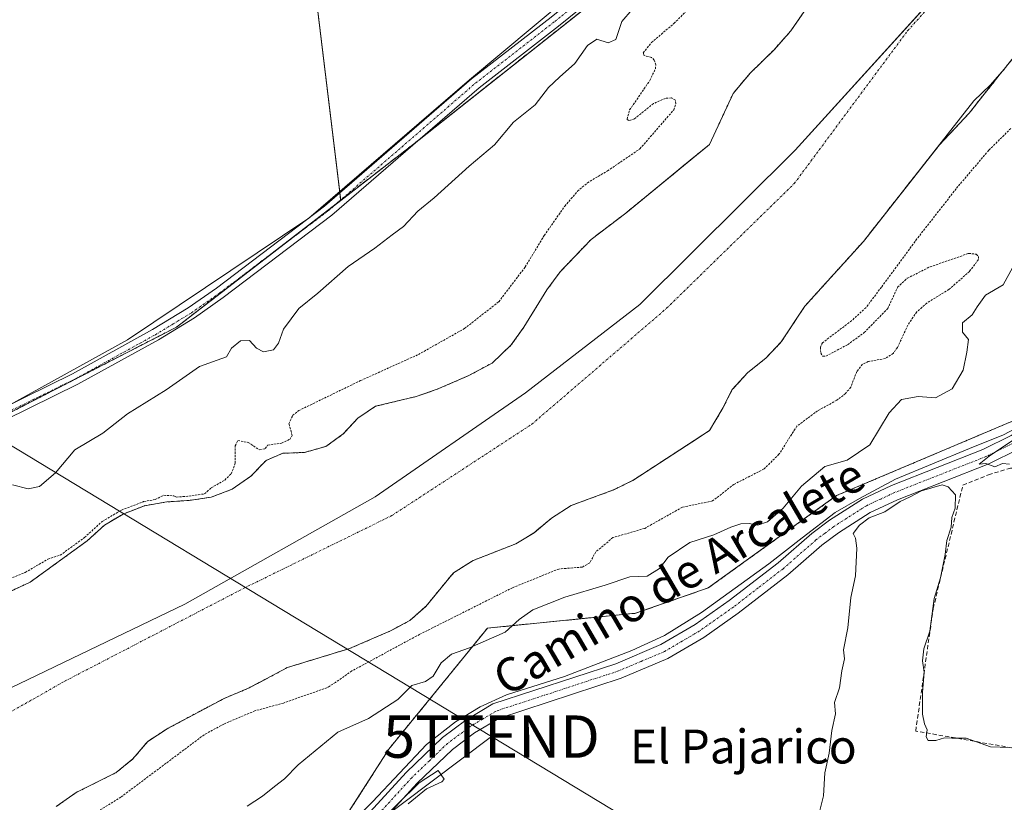
# Model space of a CAD drawing. Units: metres. Extents: x 625164 to 628652, y 4692541 to 4694916.
# Drawn here: x 627985 to 628217, y 4693522 to 4693706 of the extents above; entities that cross this region are included whole.
import ezdxf
from ezdxf.enums import TextEntityAlignment as Align

# ---------------------------------------------------------------- set-up
doc = ezdxf.new("R2010")
doc.units = ezdxf.units.M
doc.header["$MEASUREMENT"] = 0
for name, pattern in [('TRAZO_Y_PUNTO', [1, 0.5, -0.25, 0, -0.25]), ('TRAZOS', [0.75, 0.5, -0.25]), ('TRAZOSX2', [1.5, 1, -0.5])]:
    doc.linetypes.add(name, pattern=pattern)
doc.layers.get('0').update_dxf_attribs({"lineweight": 5})
for name, color, linetype, lineweight in [('Arbolado forestal', 92, 'TRAZOS', 0), ('Arbolado forestal CxS', 92, 'Continuous', 0), ('Corriente natural Cxs', 5, 'Continuous', 13), ('Corriente natural eje', 5, 'TRAZO_Y_PUNTO', 0), ('Corriente natural superficial', 5, 'Continuous', 13), ('Cultivos herbáceos CxS', 92, 'Continuous', 0), ('Curva de nivel auxiliar', 36, 'TRAZOS', 0), ('Curva de nivel normal', 36, 'Continuous', 0), ('Espacio natural protegido', 2, 'Continuous', 13), ('Espacio natural protegido CxS', 2, 'Continuous', 0), ('Huerta', 92, 'Continuous', 0), ('Huerta CxS', 92, 'Continuous', 0), ('Municipio', 9, 'Continuous', 13), ('Municipio CxS', 142, 'Continuous', 0), ('Muro lineal', 1, 'TRAZOSX2', 13), ('Pista no pavimentada', 254, 'Continuous', 13), ('Pista no pavimentada Cxs', 254, 'Continuous', 0), ('Pista pavimentada', 135, 'Continuous', 13), ('Pista pavimentada Cxs', 135, 'Continuous', 0), ('Pista pavimentada eje', 135, 'TRAZO_Y_PUNTO', 0), ('Suelo desnudo', 252, 'Continuous', 0), ('Suelo desnudo CxS', 43, 'Continuous', 0), ('Tendido', 6, 'Continuous', 0), ('Texto cartográfico', 19, 'Continuous', 0), ('Torre de tendido puntual', 7, 'Continuous', 0)]:
    doc.layers.add(name, color=color, linetype=linetype, lineweight=lineweight)
doc.styles.add('Arial', font='txt', dxfattribs={"height": 0.2})

# ---------------------------------------------------------------- blocks, each defined once
blk = doc.blocks.new('*U151')
at = {"layer": 'Cultivos herbáceos CxS', "color": 92, "linetype": 'Continuous', "lineweight": 0}
blk.add_polyline3d([(628608.37, 4694350.16, 344.41), (628613.93, 4694047.41, 337.67), (628586.8, 4694035.5, 339.55), (628375.39, 4693911.19, 338.17), (628279.65, 4693851.97, 337.26), (628254.62, 4693825.35, 336.49), (628212.78, 4693788.81, 336.36), (628196.81, 4693774.55, 336.84), (628195.63, 4693792.29, 338.64), (628194.94, 4693802.7, 338.63), (628193.56, 4693823.51, 338.93), (628046.72, 4693778.33, 337.29), (628060.62, 4693663.66, 336.35), (628021.85, 4693633.73, 336.08), (627950.53, 4693597.12, 336.26)], dxfattribs=at)
blk = doc.blocks.new('*U155')
at = {"layer": 'Arbolado forestal CxS', "color": 92, "linetype": 'Continuous', "lineweight": 0}
for points in [[(627993.44, 4693520.51, 332.97), (627998.13, 4693523.83, 333.03), (628007.62, 4693528.58, 332.36), (628011.56, 4693531.79, 332.27), (628015.05, 4693535.92, 332.34), (628019.63, 4693538.92, 332.42), (628033.09, 4693546.07, 332.28), (628038.97, 4693548.53, 332.26), (628048.09, 4693553.39, 332.25), (628062.72, 4693557.84, 332.43), (628072.38, 4693562, 332.81), (628076.92, 4693564.45, 333.31), (628080.69, 4693567.77, 332.74), (628087.3, 4693575.75, 333.21), (628091.94, 4693578.64, 332.96), (628101.98, 4693582.58, 332.51), (628106.29, 4693585.2, 332.53), (628110.44, 4693588.63, 332.23), (628115.08, 4693591.62, 332.24), (628125.06, 4693595.29, 332.26), (628129.6, 4693597.53, 332.1), (628139.03, 4693603.67, 332.16), (628145.1, 4693607.62, 332.14), (628147.74, 4693609.34, 332.17), (628150.74, 4693614.33, 332.24), (628153.1, 4693618.99, 332.15), (628156.81, 4693623.01, 332.37), (628161.01, 4693626.38, 332.38), (628164.67, 4693630.24, 332.28), (628170.26, 4693638.7, 332.36), (628184.08, 4693653.97, 332.9), (628202, 4693676.76, 332.64), (628209.03, 4693684.22, 332.6), (628216.46, 4693693.65, 332.42), (628217.33, 4693694.64, 332.42), (628223.84, 4693702.9, 332.46)], [(628227.05, 4693614.83, 339.76), (628177.75, 4693593.96, 338.1), (628147.42, 4693572.15, 338.46), (628130.29, 4693566.17, 337.36), (628095.28, 4693562.66, 334.07), (628072.01, 4693534.1, 339.47), (628061.15, 4693517.14, 340.05)]]:
    blk.add_polyline3d(points, dxfattribs=at)
blk = doc.blocks.new('*U156')
at = {"layer": 'Arbolado forestal CxS', "color": 92, "linetype": 'Continuous', "lineweight": 0}
for points in [[(627950.53, 4693597.12, 336.26), (628021.85, 4693633.73, 336.08), (628060.62, 4693663.66, 336.35), (628077.81, 4693676.93, 336.42), (628162.98, 4693744.34, 336.86), (628196.81, 4693774.55, 336.84), (628212.78, 4693788.81, 336.36), (628254.62, 4693825.35, 336.49)], [(628169.58, 4693707.56, 332.45), (628166.95, 4693703.72, 332.33), (628163.07, 4693699.32, 332.36), (628157.31, 4693693.67, 332.79), (628153.28, 4693688.89, 332.4), (628147.71, 4693676.86, 332.28), (628143.16, 4693673.13, 332.42), (628127.94, 4693660.64, 332.58), (628119.75, 4693654.44, 332.78), (628112.43, 4693646.78, 332.89), (628109.32, 4693642.54, 332.9), (628103.89, 4693633.76, 332.28), (628100.89, 4693629.52, 332.31), (628096.36, 4693625.23, 332.64), (628090.86, 4693622.28, 332.94), (628083.41, 4693619.06, 332.53), (628078.45, 4693617.35, 332.81), (628068.88, 4693615.04, 332.4), (628064.68, 4693612.26, 332.25), (628061.24, 4693608.51, 332.13), (628057.14, 4693605.57, 332.12), (628052.06, 4693604.14, 332.09), (628046.98, 4693603.95, 332.12), (628042.99, 4693602.26, 332.27), (628039.38, 4693598.51, 332.08), (628034.96, 4693595.46, 332.16), (628030.05, 4693593.59, 332.29), (628024.86, 4693592.81, 332.42), (628019.56, 4693592.46, 332.23), (628014.32, 4693591.57, 332.42), (628009.24, 4693589.6, 332.53), (628004.82, 4693586.98, 332.56), (628000.78, 4693583.29, 332.44), (627987.26, 4693573.49, 332.22), (627982.4, 4693571.25, 332.23)]]:
    blk.add_polyline3d(points, dxfattribs=at)
blk = doc.blocks.new('*U183')
at = {"layer": 'Curva de nivel normal', "color": 36, "linetype": 'Continuous', "lineweight": 0}
for points in [[(628129.42, 4693708.73, 335), (628127.01, 4693705.91, 335), (628125.61, 4693701.64, 335), (628123.8, 4693700.89, 335), (628121.12, 4693701.74, 335), (628118.93, 4693700.22, 335), (628115.92, 4693695.95, 335), (628112.3, 4693692.78, 335), (628109.7, 4693690.31, 335), (628106.56, 4693686.21, 335), (628101.45, 4693682.13, 335), (628096.91, 4693676.79, 335), (628090.99, 4693671.71, 335), (628082.71, 4693664.27, 335), (628078.82, 4693661.08, 335), (628075.45, 4693657.46, 335), (628072.79, 4693655.56, 335), (628068.71, 4693652.36, 335), (628062.35, 4693648.04, 335), (628055.2, 4693641.78, 335), (628050.71, 4693638.11, 335), (628047.08, 4693633.26, 335), (628045.9, 4693629.93, 335), (628044.75, 4693628.4, 335), (628042.36, 4693627.93, 335), (628040.75, 4693628.78, 335), (628039.07, 4693630.55, 335), (628036.92, 4693630.48, 335), (628034.81, 4693628.74, 335), (628033.64, 4693626.72, 335), (628027.28, 4693624.42, 335), (628019.38, 4693618.92, 335), (628010.28, 4693613.24, 335), (628004.46, 4693608.71, 335), (627997.84, 4693604.72, 335), (627993.29, 4693599.35, 335), (627989.5, 4693596.12, 335), (627986.8, 4693595.56, 335), (627983.13, 4693596.47, 335)], [(628038.52, 4693520.64, 335), (628042.12, 4693523, 335), (628044.95, 4693525.27, 335), (628047.36, 4693527.04, 335), (628050.54, 4693530.4, 335), (628059.92, 4693538.12, 335), (628067.21, 4693541.32, 335), (628074.12, 4693545.8, 335), (628077.45, 4693549.1, 335), (628080.66, 4693550.08, 335), (628082.49, 4693551.33, 335), (628084.37, 4693554.46, 335), (628086.8, 4693556.54, 335), (628091.07, 4693558.02, 335), (628099.45, 4693561.74, 335), (628102.74, 4693564.67, 335), (628105.96, 4693567, 335), (628113.59, 4693569.98, 335), (628123.07, 4693572.77, 335), (628128.94, 4693574.77, 335), (628132.98, 4693574.94, 335), (628135.9, 4693576.76, 335), (628137.97, 4693579.41, 335), (628143.11, 4693582.88, 335), (628148.78, 4693584.67, 335), (628152.78, 4693586.52, 335), (628155.11, 4693587.3, 335), (628157.11, 4693587.38, 335), (628159.11, 4693586.98, 335), (628161.44, 4693587.79, 335), (628165.11, 4693591.01, 335), (628169.44, 4693596.16, 335), (628174.95, 4693600.8, 335), (628180.21, 4693602.29, 335), (628185.56, 4693605.96, 335), (628190.14, 4693613.46, 335), (628193.04, 4693616.62, 335), (628197.03, 4693617.36, 335), (628201.13, 4693617, 335), (628205.01, 4693619.2, 335), (628207.6, 4693623.58, 335), (628208.48, 4693627.82, 335), (628208.85, 4693630.78, 335), (628207.44, 4693632.56, 335), (628207.44, 4693634.71, 335), (628209.78, 4693636.65, 335), (628210.96, 4693638.5, 335), (628212.88, 4693641.26, 335), (628217.11, 4693643.71, 335), (628219.32, 4693647.86, 335)]]:
    blk.add_polyline3d(points, dxfattribs=at)
blk = doc.blocks.new('5TTEND')
blk.add_text('5TTEND', height=10).set_placement((0, 0), align=Align.MIDDLE_CENTER)

msp = doc.modelspace()

# ---------------------------------------------------------------- linework, layer by layer
at = {"layer": 'Arbolado forestal', "color": 92, "linetype": 'TRAZOS', "lineweight": 0}
for points in [[(628060.62, 4693663.66, 336.35), (628077.81, 4693676.93, 336.42), (628079.13, 4693677.97, 336.41), (628162.97, 4693744.34, 336.86), (628181.05, 4693760.48, 336.84), (628196.81, 4693774.55, 336.84)], [(628169.58, 4693707.56, 332.45), (628166.95, 4693703.72, 332.33), (628163.07, 4693699.32, 332.36), (628157.31, 4693693.67, 332.79), (628153.28, 4693688.89, 332.4), (628147.71, 4693676.86, 332.28), (628143.16, 4693673.13, 332.42), (628127.94, 4693660.64, 332.58), (628119.75, 4693654.44, 332.78), (628112.43, 4693646.78, 332.89), (628109.32, 4693642.54, 332.9), (628103.89, 4693633.76, 332.28), (628100.89, 4693629.52, 332.31), (628096.36, 4693625.23, 332.64), (628090.86, 4693622.28, 332.94), (628083.41, 4693619.06, 332.53), (628078.45, 4693617.35, 332.81), (628068.88, 4693615.04, 332.4), (628064.68, 4693612.26, 332.25), (628061.24, 4693608.51, 332.13), (628057.14, 4693605.57, 332.12), (628052.06, 4693604.14, 332.09), (628046.98, 4693603.95, 332.12), (628042.99, 4693602.26, 332.27), (628039.38, 4693598.51, 332.08), (628034.96, 4693595.46, 332.16), (628030.05, 4693593.59, 332.29), (628024.86, 4693592.81, 332.42), (628019.56, 4693592.46, 332.23), (628014.32, 4693591.57, 332.42), (628009.24, 4693589.6, 332.53), (628004.82, 4693586.98, 332.56), (628000.78, 4693583.29, 332.44), (627987.26, 4693573.49, 332.22), (627982.4, 4693571.25, 332.23)], [(627993.44, 4693520.51, 332.97), (627998.13, 4693523.83, 333.03), (628007.62, 4693528.58, 332.36), (628011.56, 4693531.79, 332.27), (628015.05, 4693535.92, 332.34), (628019.63, 4693538.92, 332.42), (628033.09, 4693546.07, 332.28), (628038.97, 4693548.53, 332.26), (628048.09, 4693553.39, 332.25), (628062.72, 4693557.84, 332.43), (628072.38, 4693562, 332.81), (628076.92, 4693564.45, 333.31), (628080.69, 4693567.77, 332.74), (628087.3, 4693575.75, 333.21), (628091.94, 4693578.64, 332.96), (628101.98, 4693582.58, 332.51), (628106.29, 4693585.2, 332.53), (628110.44, 4693588.63, 332.23), (628115.08, 4693591.62, 332.24), (628125.06, 4693595.29, 332.26), (628129.6, 4693597.53, 332.1), (628139.03, 4693603.67, 332.16), (628145.1, 4693607.62, 332.14), (628147.74, 4693609.34, 332.17), (628150.74, 4693614.33, 332.24), (628153.1, 4693618.99, 332.15), (628156.81, 4693623.01, 332.37), (628161.01, 4693626.38, 332.38), (628164.67, 4693630.24, 332.28), (628170.26, 4693638.7, 332.36), (628184.08, 4693653.97, 332.9), (628202, 4693676.76, 332.64), (628209.03, 4693684.22, 332.6), (628216.46, 4693693.65, 332.42), (628217.33, 4693694.64, 332.42), (628223.84, 4693702.9, 332.46)], [(628060.62, 4693663.66, 336.35), (628059.55, 4693662.83, 336.33), (628045.47, 4693651.96, 336.13), (628021.85, 4693633.73, 336.08), (627965.65, 4693604.88, 336.27), (627950.52, 4693597.12, 336.26)], [(628061.15, 4693517.14, 340.05), (628072.01, 4693534.1, 339.47), (628095.28, 4693562.66, 334.07), (628130.28, 4693566.17, 337.36), (628147.42, 4693572.15, 338.46), (628177.75, 4693593.96, 338.1), (628227.05, 4693614.83, 339.76)]]:
    msp.add_polyline3d(points, dxfattribs=at)
at = {"layer": 'Corriente natural Cxs', "color": 5, "linetype": 'Continuous', "lineweight": 13}
for points in [[(627982.4, 4693571.25, 332.23), (627987.26, 4693573.49, 332.22), (628000.78, 4693583.29, 332.44), (628004.82, 4693586.98, 332.56), (628009.24, 4693589.6, 332.53), (628014.32, 4693591.57, 332.42), (628019.56, 4693592.46, 332.23), (628024.86, 4693592.81, 332.42), (628030.05, 4693593.59, 332.29), (628034.96, 4693595.46, 332.16), (628039.38, 4693598.51, 332.08), (628042.99, 4693602.26, 332.27), (628046.98, 4693603.95, 332.12), (628052.06, 4693604.14, 332.09), (628057.14, 4693605.57, 332.12), (628061.24, 4693608.51, 332.13), (628064.68, 4693612.26, 332.25), (628068.88, 4693615.04, 332.4), (628078.45, 4693617.35, 332.81), (628083.41, 4693619.06, 332.53), (628090.86, 4693622.28, 332.94), (628096.36, 4693625.23, 332.64), (628100.89, 4693629.52, 332.31), (628103.89, 4693633.76, 332.28), (628109.32, 4693642.54, 332.9), (628112.43, 4693646.78, 332.89), (628119.75, 4693654.44, 332.78), (628127.94, 4693660.64, 332.58), (628147.71, 4693676.86, 332.28), (628153.28, 4693688.89, 332.4), (628157.31, 4693693.67, 332.79), (628163.07, 4693699.32, 332.36), (628166.95, 4693703.72, 332.33), (628173.23, 4693712.89, 332.53)], [(628223.84, 4693702.9, 332.46), (628217.33, 4693694.64, 332.42), (628214, 4693690.84, 332.44), (628210.17, 4693687.15, 332.59), (628184.08, 4693653.97, 332.9), (628170.26, 4693638.7, 332.36), (628164.67, 4693630.24, 332.28), (628161.01, 4693626.38, 332.38), (628156.81, 4693623.01, 332.37), (628153.1, 4693618.99, 332.15), (628150.74, 4693614.33, 332.24), (628147.74, 4693609.34, 332.17), (628129.6, 4693597.53, 332.1), (628125.06, 4693595.29, 332.26), (628115.08, 4693591.62, 332.24), (628110.44, 4693588.63, 332.23), (628106.29, 4693585.2, 332.53), (628101.98, 4693582.58, 332.51), (628091.94, 4693578.64, 332.96), (628087.3, 4693575.75, 333.21), (628080.69, 4693567.77, 332.74), (628076.92, 4693564.45, 333.31), (628072.38, 4693562, 332.81), (628062.72, 4693557.84, 332.43), (628048.09, 4693553.39, 332.25), (628038.97, 4693548.53, 332.26), (628033.09, 4693546.07, 332.28), (628019.63, 4693538.92, 332.42), (628015.05, 4693535.92, 332.34), (628011.56, 4693531.79, 332.27), (628007.62, 4693528.58, 332.36), (627998.13, 4693523.83, 333.03), (627993.44, 4693520.51, 332.97)]]:
    msp.add_polyline3d(points, dxfattribs=at)
at = {"layer": 'Corriente natural eje', "color": 5, "linetype": 'TRAZO_Y_PUNTO', "lineweight": 0}
msp.add_polyline3d([(627902.09, 4693506.73, 332.15), (627951.64, 4693525.3, 332.36), (627995.59, 4693550.21, 332.28), (628037.74, 4693572.07, 332.15), (628072.73, 4693589.25, 332.5), (628105.8, 4693610.84, 332.21), (628137.67, 4693638.25, 332.1), (628167.75, 4693667.65, 332.17), (628194.51, 4693703.7, 332.57), (628222.24, 4693734.67, 332.41), (628254.53, 4693764.72, 332.32), (628283.25, 4693789.16, 332.27), (628317.98, 4693824.43, 332.81), (628350.08, 4693848.88, 333.03), (628385.99, 4693871.44, 332.59), (628439.16, 4693905.66, 332.98), (628473.19, 4693924.41, 332.43), (628509.03, 4693941.94, 332.43), (628571.38, 4693983.38, 332.4), (628614.05, 4693997.9, 333.05)], dxfattribs=at)
at = {"layer": 'Corriente natural superficial', "color": 5, "linetype": 'Continuous', "lineweight": 13}
for points in [[(627982.4, 4693571.25, 332.23), (627987.26, 4693573.49, 332.22), (628000.78, 4693583.29, 332.44), (628004.82, 4693586.98, 332.56), (628009.24, 4693589.6, 332.53), (628014.32, 4693591.57, 332.42), (628019.56, 4693592.46, 332.23), (628024.86, 4693592.81, 332.42), (628030.05, 4693593.59, 332.29), (628034.96, 4693595.46, 332.16), (628039.38, 4693598.51, 332.08), (628042.99, 4693602.26, 332.27), (628046.98, 4693603.95, 332.12), (628052.06, 4693604.14, 332.09), (628057.14, 4693605.57, 332.12), (628061.24, 4693608.51, 332.13), (628064.68, 4693612.26, 332.25), (628068.88, 4693615.04, 332.4), (628078.45, 4693617.35, 332.81), (628083.41, 4693619.06, 332.53), (628090.86, 4693622.28, 332.94), (628096.36, 4693625.23, 332.64), (628100.89, 4693629.52, 332.31), (628103.89, 4693633.76, 332.28), (628109.32, 4693642.54, 332.9), (628112.43, 4693646.78, 332.89), (628119.75, 4693654.44, 332.78), (628127.94, 4693660.64, 332.58), (628147.71, 4693676.86, 332.28), (628153.28, 4693688.89, 332.4), (628157.31, 4693693.67, 332.79), (628163.07, 4693699.32, 332.36), (628166.95, 4693703.72, 332.33), (628173.23, 4693712.89, 332.53)], [(628223.84, 4693702.9, 332.46), (628217.33, 4693694.64, 332.42), (628214, 4693690.84, 332.44), (628210.17, 4693687.15, 332.59), (628184.08, 4693653.97, 332.9), (628170.26, 4693638.7, 332.36), (628164.67, 4693630.24, 332.28), (628161.01, 4693626.38, 332.38), (628156.81, 4693623.01, 332.37), (628153.1, 4693618.99, 332.15), (628150.74, 4693614.33, 332.24), (628147.74, 4693609.34, 332.17), (628129.6, 4693597.53, 332.1), (628125.06, 4693595.29, 332.26), (628115.08, 4693591.62, 332.24), (628110.44, 4693588.63, 332.23), (628106.29, 4693585.2, 332.53), (628101.98, 4693582.58, 332.51), (628091.94, 4693578.64, 332.96), (628087.3, 4693575.75, 333.21), (628080.69, 4693567.77, 332.74), (628076.92, 4693564.45, 333.31), (628072.38, 4693562, 332.81), (628062.72, 4693557.84, 332.43), (628048.09, 4693553.39, 332.25), (628038.97, 4693548.53, 332.26), (628033.09, 4693546.07, 332.28), (628019.63, 4693538.92, 332.42), (628015.05, 4693535.92, 332.34), (628011.56, 4693531.79, 332.27), (628007.62, 4693528.58, 332.36), (627998.13, 4693523.83, 333.03), (627993.44, 4693520.51, 332.97)]]:
    msp.add_polyline3d(points, dxfattribs=at)
at = {"layer": 'Cultivos herbáceos CxS', "color": 92, "linetype": 'Continuous', "lineweight": 0}
for points in [[(628061.15, 4693517.14, 340.05), (628072.01, 4693534.1, 339.47), (628095.28, 4693562.66, 334.07), (628130.29, 4693566.17, 337.36), (628147.42, 4693572.15, 338.46), (628177.75, 4693593.96, 338.1), (628227.05, 4693614.83, 339.76), (628239.19, 4693637.26, 338.82), (628260.72, 4693650.72, 339.04), (628302.89, 4693662.25, 339.16), (628305.73, 4693679.32, 337.94), (628308.58, 4693707.77, 336.86), (628325.64, 4693728.64, 337.14), (628362.61, 4693753.3, 337.48), (628412.85, 4693777.95, 337.56), (628480.92, 4693820.6, 337.4), (628553.01, 4693857.33, 337.76), (628616.71, 4693896.59, 338.32), (628623.84, 4693509.11, 341.93)], [(628196.81, 4693774.55, 336.84), (628196.54, 4693778.7, 337.11), (628195.63, 4693792.3, 338.64), (628194.94, 4693802.7, 338.63), (628193.56, 4693823.51, 338.93), (628187.53, 4693821.66, 339.15), (628187.03, 4693821.5, 339.16), (628185.69, 4693821.09, 339.11), (628184.36, 4693820.68, 339), (628181.14, 4693819.69, 338.75), (628148.8, 4693809.74, 337.88), (628111.86, 4693798.37, 337.74), (628046.72, 4693778.33, 337.29), (628060.4, 4693665.4, 336.52), (628060.6, 4693663.75, 336.36), (628060.62, 4693663.66, 336.35)], [(628060.62, 4693663.66, 336.35), (628059.55, 4693662.83, 336.33), (628045.47, 4693651.96, 336.13), (628021.85, 4693633.73, 336.08), (627965.65, 4693604.88, 336.27), (627950.52, 4693597.12, 336.26)], [(628061.15, 4693517.14, 340.05), (628072.01, 4693534.1, 339.47), (628095.28, 4693562.66, 334.07), (628130.28, 4693566.17, 337.36), (628147.42, 4693572.15, 338.46), (628177.75, 4693593.96, 338.1), (628227.05, 4693614.83, 339.76)]]:
    msp.add_polyline3d(points, dxfattribs=at)
at = {"layer": 'Curva de nivel auxiliar', "color": 36, "linetype": 'TRAZOS', "lineweight": 0}
for points in [[(627980.37, 4693573.43, 332.5), (627986.13, 4693575.83, 332.5), (627991.48, 4693578.94, 332.5), (627994.36, 4693579.87, 332.5), (628000.15, 4693584.07, 332.5), (628004.15, 4693587.72, 332.5), (628004.22, 4693587.78, 332.5), (628004.31, 4693587.84, 332.5), (628008.73, 4693590.46, 332.5), (628008.88, 4693590.53, 332.5), (628013.96, 4693592.5, 332.5), (628014.05, 4693592.53, 332.5), (628014.15, 4693592.56, 332.5), (628016.84, 4693593.01, 332.5), (628018.81, 4693594.04, 332.5), (628021.24, 4693593.89, 332.5), (628021.79, 4693593.61, 332.5), (628024.75, 4693593.81, 332.5), (628028.49, 4693594.37, 332.5), (628030.05, 4693595.78, 332.5), (628033.24, 4693597.62, 332.5), (628034.73, 4693599.06, 332.5), (628035.73, 4693601.59, 332.5), (628035.71, 4693605.67, 332.5), (628036.35, 4693606.97, 332.5), (628038.79, 4693606.5, 332.5), (628041.47, 4693604.74, 332.5), (628042.76, 4693605.05, 332.5), (628043.37, 4693605.84, 332.5), (628046.67, 4693606.34, 332.5), (628048.59, 4693607.22, 332.5), (628049.17, 4693608.16, 332.5), (628048.4, 4693610.91, 332.5), (628049.26, 4693612.85, 332.5), (628050.7, 4693614.02, 332.5), (628065.34, 4693621.12, 332.5), (628078.99, 4693627.28, 332.5), (628089.84, 4693633.38, 332.5), (628097.96, 4693639.72, 332.5), (628104.19, 4693647.94, 332.5), (628108.68, 4693655.37, 332.5), (628113.54, 4693662.29, 332.5), (628116.55, 4693665.8, 332.5), (628118.87, 4693667.8, 332.5), (628123.61, 4693670.61, 332.5), (628131.28, 4693675.81, 332.5), (628139.28, 4693685.04, 332.5), (628139.79, 4693686.48, 332.5), (628139.66, 4693687.3, 332.5), (628138.74, 4693687.86, 332.5), (628137.29, 4693687.75, 332.5), (628134.49, 4693686.51, 332.5), (628129.99, 4693682.94, 332.5), (628128.65, 4693682.5, 332.5), (628128.24, 4693682.79, 332.5), (628128.86, 4693685, 332.5), (628133.65, 4693692, 332.5), (628134.95, 4693694.72, 332.5), (628135.05, 4693695.64, 332.5), (628134.69, 4693696.8, 332.5), (628134, 4693697.39, 332.5), (628132.21, 4693697.91, 332.5), (628132.09, 4693698.49, 332.5), (628134.01, 4693700.92, 332.5), (628139.32, 4693705.43, 332.5), (628144.72, 4693710.82, 332.5)], [(628218.88, 4693680.63, 332.5), (628213.66, 4693675.48, 332.5), (628205.97, 4693666.42, 332.5), (628196.7, 4693654.54, 332.5), (628188.33, 4693643.18, 332.5), (628184.68, 4693638.35, 332.5), (628181.31, 4693635.26, 332.5), (628174.42, 4693630.06, 332.5), (628173.9, 4693628.97, 332.5), (628174, 4693627.6, 332.5), (628174.44, 4693626.89, 332.5), (628175.2, 4693626.88, 332.5), (628180.36, 4693629.6, 332.5), (628184.26, 4693632.44, 332.5), (628189.8, 4693638.11, 332.5), (628192.15, 4693643.14, 332.5), (628194.42, 4693645.26, 332.5), (628199.81, 4693647.98, 332.5), (628208.92, 4693651.14, 332.5), (628210.72, 4693650.96, 332.5), (628211.21, 4693650.44, 332.5), (628211.26, 4693649.71, 332.5), (628209.14, 4693646.89, 332.5), (628204.25, 4693642.61, 332.5), (628199.04, 4693639.4, 332.5), (628196.65, 4693637.32, 332.5), (628194.54, 4693634.16, 332.5), (628192.11, 4693628.95, 332.5), (628191.12, 4693627.52, 332.5), (628189.27, 4693626.34, 332.5), (628185.23, 4693625.6, 332.5), (628183.82, 4693624.95, 332.5), (628182.5, 4693623.23, 332.5), (628181.07, 4693619.54, 332.5), (628179.85, 4693618.08, 332.5), (628177.78, 4693616.45, 332.5), (628173.26, 4693613.99, 332.5), (628168.34, 4693610.33, 332.5), (628164.13, 4693603.71, 332.5), (628160.6, 4693600.24, 332.5), (628153.49, 4693596.61, 332.5), (628148.45, 4693592.69, 332.5), (628141.31, 4693591.21, 332.5), (628132.41, 4693586.21, 332.5), (628124.92, 4693584.03, 332.5), (628120.86, 4693580.68, 332.5), (628119.46, 4693578.07, 332.5), (628117.67, 4693577.06, 332.5), (628112.1, 4693576.62, 332.5), (628101.19, 4693572.2, 332.5), (628079.25, 4693561.18, 332.5), (628063.27, 4693552.56, 332.5), (628059.38, 4693549.82, 332.5), (628057.37, 4693548.56, 332.5), (628047.12, 4693544.98, 332.5), (628040.38, 4693543.15, 332.5), (628033.02, 4693540.02, 332.5), (628028.37, 4693537.49, 332.5), (628008.73, 4693522.78, 332.5), (627986.52, 4693509.11, 332.5)]]:
    msp.add_polyline3d(points, dxfattribs=at)
at = {"layer": 'Curva de nivel normal', "color": 36, "linetype": 'Continuous', "lineweight": 0}
for points in [[(628218.56, 4693601.41, 340), (628216.94, 4693601.51, 340), (628215.11, 4693600.73, 340), (628213.01, 4693601.51, 340), (628211.38, 4693601.38, 340), (628213.75, 4693603.3, 340), (628219.74, 4693607.26, 340)], [(628173.49, 4693518.33, 340), (628174.65, 4693523.1, 340), (628174.93, 4693528.46, 340), (628175.96, 4693533.12, 340), (628176.61, 4693538.46, 340), (628177.45, 4693542.46, 340), (628177.26, 4693545.07, 340), (628178.43, 4693548.58, 340), (628178.94, 4693552.56, 340), (628179.62, 4693555.4, 340), (628179.38, 4693557.52, 340), (628180.36, 4693562.77, 340), (628181.11, 4693569.93, 340), (628182.23, 4693575.02, 340), (628182.55, 4693581.55, 340), (628182.18, 4693583.94, 340), (628181.65, 4693585.04, 340), (628183.11, 4693586.96, 340), (628185.44, 4693588.71, 340), (628189.11, 4693590.15, 340), (628192.78, 4693592.56, 340), (628195.11, 4693593.64, 340), (628197.78, 4693595.11, 340), (628202.66, 4693596.46, 340), (628204.06, 4693596.03, 340), (628205.79, 4693594.12, 340), (628205.77, 4693591.01, 340), (628204.95, 4693588.79, 340), (628204.82, 4693586.51, 340), (628203.77, 4693583.34, 340), (628203.41, 4693580.04, 340), (628202.24, 4693574.56, 340), (628200.81, 4693569.65, 340), (628199.72, 4693561.95, 340), (628198.34, 4693557.76, 340), (628198.03, 4693554.95, 340), (628198.4, 4693552.26, 340), (628198.05, 4693547.47, 340), (628198.03, 4693542.38, 340), (628198.46, 4693540.08, 340), (628199.12, 4693538.66, 340), (628198.88, 4693536.99, 340), (628199.37, 4693536.12, 340), (628201.16, 4693536.1, 340), (628203.22, 4693536.75, 340), (628204.98, 4693536.66, 340), (628208.32, 4693536.66, 340), (628214.11, 4693534.62, 340), (628218.67, 4693534.48, 340)], [(628069.12, 4693516.26, 340), (628079.12, 4693526.12, 340), (628083.62, 4693529.06, 340), (628085.06, 4693527.02, 340), (628084.49, 4693526.36, 340), (628080.92, 4693524.69, 340), (628076.55, 4693521.2, 340)]]:
    msp.add_polyline3d(points, dxfattribs=at)
at = {"layer": 'Espacio natural protegido', "color": 2, "linetype": 'Continuous', "lineweight": 13}
for points in [[(627966.71, 4693606.72, 336.31), (628010.31, 4693630.77, 336.33), (628053.11, 4693659.43, 336.3), (628091.04, 4693692.11, 336.82), (628136.35, 4693730.06, 336.98), (628166.91, 4693754.84, 337.08), (628181.13, 4693764.33, 336.97), (628185.35, 4693769.07, 337), (628187.98, 4693774.34, 337.16), (628188.48, 4693784.78, 337.48), (628190.89, 4693785.76, 337.58), (628193.22, 4693786.52, 337.86), (628194.68, 4693787, 338.05), (628194.63, 4693787.31, 338.04), (628194.52, 4693788.17, 338.02), (628233.04, 4693817.9, 337.72)], [(628222.97, 4693611.35, 339.16), (628217.18, 4693608.31, 339.87), (628209.14, 4693605.11, 339.62), (628191.63, 4693597.82, 339.37), (628183.17, 4693593.25, 339.74), (628177.42, 4693590, 339.29), (628169.58, 4693584, 339.29), (628161.7, 4693577.85, 339.3), (628145.84, 4693566.36, 339.44), (628137.1, 4693560.94, 339.42), (628129.37, 4693557.37, 339.26), (628113.45, 4693551.27, 339.67), (628099.81, 4693546.9, 339.83), (628093.56, 4693544.07, 339.85), (628087.7, 4693540.57, 339.81), (628080.9, 4693535.16, 339.86), (628068.15, 4693521.68, 339.88), (628059.55, 4693512.9, 339.83)]]:
    msp.add_polyline3d(points, dxfattribs=at)
at = {"layer": 'Espacio natural protegido CxS', "color": 2, "linetype": 'Continuous', "lineweight": 0}
for points in [[(627966.71, 4693606.72, 336.31), (628010.31, 4693630.77, 336.33), (628053.11, 4693659.43, 336.3), (628091.04, 4693692.11, 336.82), (628136.35, 4693730.06, 336.98), (628166.91, 4693754.84, 337.08), (628181.13, 4693764.33, 336.97), (628185.35, 4693769.07, 337), (628187.98, 4693774.34, 337.16), (628188.48, 4693784.78, 337.48), (628190.89, 4693785.76, 337.58), (628193.22, 4693786.52, 337.86), (628194.68, 4693787, 338.05), (628194.63, 4693787.31, 338.04), (628194.52, 4693788.17, 338.02), (628233.04, 4693817.9, 337.72)], [(627966.71, 4693606.72, 336.31), (628010.31, 4693630.77, 336.33), (628053.11, 4693659.43, 336.3), (628091.04, 4693692.11, 336.82), (628136.35, 4693730.06, 336.98), (628166.91, 4693754.84, 337.08), (628181.13, 4693764.33, 336.97), (628185.35, 4693769.07, 337), (628187.98, 4693774.34, 337.16), (628188.48, 4693784.78, 337.48), (628190.89, 4693785.76, 337.58), (628193.22, 4693786.52, 337.86), (628194.68, 4693787, 338.05), (628194.63, 4693787.31, 338.04), (628194.52, 4693788.17, 338.02), (628233.04, 4693817.9, 337.72)], [(628222.97, 4693611.35, 339.16), (628217.18, 4693608.31, 339.87), (628209.14, 4693605.11, 339.62), (628191.63, 4693597.82, 339.37), (628183.17, 4693593.25, 339.74), (628177.42, 4693590, 339.29), (628169.58, 4693584, 339.29), (628161.7, 4693577.85, 339.3), (628161.7, 4693577.85, 339.3), (628145.84, 4693566.36, 339.44), (628137.1, 4693560.94, 339.42), (628129.37, 4693557.37, 339.26), (628113.45, 4693551.27, 339.67), (628099.81, 4693546.9, 339.83), (628093.56, 4693544.07, 339.85), (628087.7, 4693540.57, 339.81), (628080.9, 4693535.16, 339.86), (628068.15, 4693521.68, 339.88), (628059.55, 4693512.9, 339.83)], [(628222.97, 4693611.35, 339.16), (628217.18, 4693608.31, 339.87), (628209.14, 4693605.11, 339.62), (628191.63, 4693597.81, 339.37), (628183.17, 4693593.25, 339.74), (628177.42, 4693590, 339.29), (628169.58, 4693584, 339.29), (628161.7, 4693577.85, 339.3), (628161.7, 4693577.85, 339.3), (628145.84, 4693566.36, 339.44), (628137.1, 4693560.94, 339.42), (628129.37, 4693557.37, 339.26), (628113.45, 4693551.27, 339.67), (628099.81, 4693546.9, 339.83), (628093.56, 4693544.07, 339.85), (628087.7, 4693540.57, 339.81), (628080.9, 4693535.16, 339.86), (628068.15, 4693521.68, 339.88), (628059.55, 4693512.9, 339.83)]]:
    msp.add_polyline3d(points, dxfattribs=at)
at = {"layer": 'Huerta', "color": 92, "linetype": 'Continuous', "lineweight": 0}
for points in [[(628196.81, 4693774.55, 336.84), (628196.54, 4693778.7, 337.11), (628195.63, 4693792.3, 338.64), (628194.94, 4693802.7, 338.63), (628193.56, 4693823.51, 338.93), (628187.53, 4693821.66, 339.15), (628187.03, 4693821.5, 339.16), (628185.69, 4693821.09, 339.11), (628184.36, 4693820.68, 339), (628181.14, 4693819.69, 338.75), (628148.8, 4693809.74, 337.88), (628111.86, 4693798.37, 337.74), (628046.72, 4693778.33, 337.29), (628060.4, 4693665.4, 336.52), (628060.6, 4693663.75, 336.36), (628060.62, 4693663.66, 336.35)], [(628060.62, 4693663.66, 336.35), (628077.81, 4693676.93, 336.42), (628079.13, 4693677.97, 336.41), (628162.97, 4693744.34, 336.86), (628181.05, 4693760.48, 336.84), (628196.81, 4693774.55, 336.84)]]:
    msp.add_polyline3d(points, dxfattribs=at)
at = {"layer": 'Huerta CxS', "color": 92, "linetype": 'Continuous', "lineweight": 0}
msp.add_polyline3d([(628196.81, 4693774.55, 336.84), (628162.97, 4693744.34, 336.86), (628077.81, 4693676.93, 336.42), (628060.62, 4693663.66, 336.35), (628046.72, 4693778.33, 337.29), (628193.56, 4693823.51, 338.93), (628194.94, 4693802.7, 338.63), (628195.63, 4693792.29, 338.64), (628196.81, 4693774.55, 336.84)], close=True, dxfattribs=at)
at = {"layer": 'Municipio', "color": 9, "linetype": 'Continuous', "lineweight": 13}
msp.add_polyline3d([(627884.32, 4693504.47, 332.01), (627936.81, 4693526.49, 332.43), (627982.69, 4693548.54, 332.21), (628023.79, 4693568.35, 332.19), (628068.74, 4693593.69, 332.27), (628104.3, 4693618.24, 332.38), (628131.28, 4693639.11, 332.1), (628167.93, 4693675.49, 332.06), (628201.03, 4693711.94, 332.55), (628231.78, 4693743.66, 332.31), (628265.05, 4693776.94, 332.28), (628303.14, 4693811.06, 332.33), (628340.29, 4693839.58, 333.02), (628373.22, 4693861.93, 332.76), (628406.17, 4693882.63, 332.96), (628444.56, 4693905.32, 332.83), (628482.34, 4693925.98, 332.42), (628517.56, 4693947.73, 332.43), (628554.54, 4693970.78, 332.41), (628582.91, 4693984.43, 332.52), (628614.84, 4693998.21, 333.05)], dxfattribs=at)
msp.add_polyline3d([(627884.32, 4693504.47, 332.01), (627936.81, 4693526.49, 332.43), (627982.69, 4693548.54, 332.21), (628023.79, 4693568.35, 332.19), (628068.74, 4693593.69, 332.27), (628104.3, 4693618.24, 332.38), (628131.28, 4693639.11, 332.1), (628167.93, 4693675.49, 332.06), (628201.03, 4693711.94, 332.55), (628231.78, 4693743.66, 332.31), (628265.05, 4693776.94, 332.28), (628303.14, 4693811.06, 332.33), (628340.29, 4693839.58, 333.02), (628373.22, 4693861.93, 332.76), (628406.17, 4693882.63, 332.96), (628444.56, 4693905.32, 332.83), (628482.34, 4693925.98, 332.42), (628517.56, 4693947.73, 332.43), (628554.54, 4693970.78, 332.41), (628582.91, 4693984.43, 332.52), (628614.84, 4693998.21, 333.05)], dxfattribs=at)
at = {"layer": 'Municipio CxS', "color": 142, "linetype": 'Continuous', "lineweight": 0}
for points in [[(625168.47, 4694854.15, 379.25), (628597.95, 4694916.39, 381.28), (628614.84, 4693998.21, 333.05), (628614.84, 4693998.21, 333.05), (628582.91, 4693984.43, 332.52), (628554.54, 4693970.78, 332.41), (628517.56, 4693947.73, 332.43), (628482.34, 4693925.98, 332.42), (628444.56, 4693905.32, 332.83), (628406.17, 4693882.63, 332.96), (628373.22, 4693861.93, 332.76), (628340.29, 4693839.58, 333.02), (628303.14, 4693811.06, 332.33), (628265.05, 4693776.94, 332.28), (628231.78, 4693743.66, 332.31), (628201.03, 4693711.94, 332.55), (628167.93, 4693675.49, 332.06), (628131.28, 4693639.11, 332.1), (628104.3, 4693618.24, 332.38), (628068.74, 4693593.69, 332.27), (628023.79, 4693568.35, 332.19), (627982.69, 4693548.54, 332.21), (627936.81, 4693526.49, 332.43), (627884.32, 4693504.47, 332.01)], [(625168.47, 4694854.15, 379.25), (628597.95, 4694916.39, 381.28), (628614.84, 4693998.21, 333.05), (628614.84, 4693998.21, 333.05), (628582.91, 4693984.43, 332.52), (628554.54, 4693970.78, 332.41), (628517.56, 4693947.73, 332.43), (628482.34, 4693925.98, 332.42), (628444.56, 4693905.32, 332.83), (628406.17, 4693882.63, 332.96), (628373.22, 4693861.93, 332.76), (628340.29, 4693839.58, 333.02), (628303.14, 4693811.06, 332.33), (628265.05, 4693776.94, 332.28), (628231.78, 4693743.66, 332.31), (628201.03, 4693711.94, 332.55), (628167.93, 4693675.49, 332.06), (628131.28, 4693639.11, 332.1), (628104.3, 4693618.24, 332.38), (628068.74, 4693593.69, 332.27), (628023.79, 4693568.35, 332.19), (627982.69, 4693548.54, 332.21), (627936.81, 4693526.49, 332.43), (627884.32, 4693504.47, 332.01)], [(627884.32, 4693504.47, 332.01), (627936.81, 4693526.49, 332.43), (627982.69, 4693548.54, 332.21), (628023.79, 4693568.35, 332.19), (628068.74, 4693593.69, 332.27), (628104.3, 4693618.24, 332.38), (628131.28, 4693639.11, 332.1), (628167.93, 4693675.49, 332.06), (628201.03, 4693711.94, 332.55), (628231.78, 4693743.66, 332.31), (628265.05, 4693776.94, 332.28), (628303.14, 4693811.06, 332.33), (628340.29, 4693839.58, 333.02), (628373.22, 4693861.93, 332.76), (628406.17, 4693882.63, 332.96), (628444.56, 4693905.32, 332.83), (628482.34, 4693925.98, 332.42), (628517.56, 4693947.73, 332.43), (628554.54, 4693970.78, 332.41), (628582.91, 4693984.43, 332.52), (628614.84, 4693998.21, 333.05), (628640.5, 4692603.16, 373.79)], [(627884.32, 4693504.47, 332.01), (627936.81, 4693526.49, 332.43), (627982.69, 4693548.54, 332.21), (628023.79, 4693568.35, 332.19), (628068.74, 4693593.69, 332.27), (628104.3, 4693618.24, 332.38), (628131.28, 4693639.11, 332.1), (628167.93, 4693675.49, 332.06), (628201.03, 4693711.94, 332.55), (628231.78, 4693743.66, 332.31), (628265.05, 4693776.94, 332.28), (628303.14, 4693811.06, 332.33), (628340.29, 4693839.58, 333.02), (628373.22, 4693861.93, 332.76), (628406.17, 4693882.63, 332.96), (628444.56, 4693905.32, 332.83), (628482.34, 4693925.98, 332.42), (628517.56, 4693947.73, 332.43), (628554.54, 4693970.78, 332.41), (628582.91, 4693984.43, 332.52), (628614.84, 4693998.21, 333.05), (628640.5, 4692603.16, 373.79)]]:
    msp.add_polyline3d(points, dxfattribs=at)
at = {"layer": 'Muro lineal', "color": 1, "linetype": 'TRAZOSX2', "lineweight": 13}
msp.add_polyline3d([(628230.83, 4693588.06, 341.3), (628225.59, 4693556.1, 341.59), (628224.64, 4693550.35, 341.44), (628222.07, 4693533.89, 342.73), (628196.42, 4693538.37, 341.95), (628200.55, 4693567.28, 341.64), (628207.55, 4693596.4, 346.45), (628213.6, 4693598.87, 341.68), (628218.78, 4693600.46, 342.52), (628227.6, 4693600.44, 342.17), (628229.29, 4693598.85, 341.66)], dxfattribs=at)
at = {"layer": 'Pista no pavimentada', "color": 254, "linetype": 'Continuous', "lineweight": 13}
for points in [[(628172.21, 4693920.19, 339.76), (628172.84, 4693915.32, 339.54), (628177.93, 4693879.18, 338.95), (628183.23, 4693845.1, 338.9), (628187.27, 4693819.99, 339.11), (628188.52, 4693811.57, 338.69), (628191.62, 4693785.94, 337.62), (628191.76, 4693780.94, 337.4), (628191.62, 4693776.78, 337.19), (628191.16, 4693775.12, 337.12), (628190.42, 4693772.41, 337.04), (628187.69, 4693767.66, 336.89), (628183.02, 4693762.79, 336.87), (628156.44, 4693741.61, 336.91), (628141.33, 4693728.51, 336.78), (628112.03, 4693704.79, 336.71), (628093.3, 4693690.25, 336.64), (628058.53, 4693660.13, 336.22), (628032.88, 4693640.7, 335.94), (628026.12, 4693635.95, 335.92), (628017.56, 4693630.75, 335.96), (627998.53, 4693620.24, 336.1), (627981.43, 4693611.84, 336.21)], [(627980.16, 4693614.29, 336.31), (627997.25, 4693622.69, 336.22), (628016.17, 4693633.14, 336.19), (628024.61, 4693638.26, 336.19), (628031.26, 4693642.93, 336.17), (628056.8, 4693662.27, 336.35), (628091.55, 4693692.39, 336.8), (628110.31, 4693706.95, 336.91), (628139.56, 4693730.62, 336.92), (628154.68, 4693743.73, 337.04), (628181.16, 4693764.83, 337), (628185.47, 4693769.32, 337), (628187.85, 4693773.48, 337.14), (628188.87, 4693777.19, 337.22), (628189, 4693780.95, 337.33), (628188.87, 4693785.73, 337.55), (628185.78, 4693811.2, 338.47), (628184.62, 4693819.07, 338.97)]]:
    msp.add_polyline3d(points, dxfattribs=at)
at = {"layer": 'Pista no pavimentada Cxs', "color": 254, "linetype": 'Continuous', "lineweight": 0}
for points in [[(628177.93, 4693879.18, 338.95), (628183.23, 4693845.1, 338.9), (628187.27, 4693819.99, 339.11), (628188.52, 4693811.57, 338.69), (628191.62, 4693785.94, 337.62), (628191.76, 4693780.94, 337.4), (628191.62, 4693776.78, 337.19), (628191.16, 4693775.12, 337.12), (628190.42, 4693772.41, 337.04), (628187.69, 4693767.66, 336.89), (628183.02, 4693762.79, 336.87), (628156.44, 4693741.61, 336.91), (628141.33, 4693728.51, 336.78), (628112.03, 4693704.79, 336.71), (628093.3, 4693690.25, 336.64), (628058.53, 4693660.13, 336.22), (628032.88, 4693640.7, 335.94), (628026.12, 4693635.95, 335.92), (628017.56, 4693630.75, 335.96), (627998.53, 4693620.24, 336.1), (627981.43, 4693611.84, 336.21)], [(627980.16, 4693614.29, 336.31), (627997.25, 4693622.69, 336.22), (628016.17, 4693633.14, 336.19), (628024.61, 4693638.26, 336.19), (628031.26, 4693642.93, 336.17), (628056.8, 4693662.27, 336.35), (628091.55, 4693692.39, 336.8), (628110.31, 4693706.95, 336.91), (628139.56, 4693730.62, 336.92), (628154.68, 4693743.73, 337.04), (628181.16, 4693764.83, 337), (628185.47, 4693769.32, 337), (628187.85, 4693773.48, 337.14), (628188.87, 4693777.19, 337.22), (628189, 4693780.95, 337.33), (628188.87, 4693785.73, 337.55), (628185.78, 4693811.2, 338.47), (628184.62, 4693819.07, 338.97), (628184.14, 4693822.06, 339.04), (628180.5, 4693844.67, 338.84), (628175.2, 4693878.78, 338.85)]]:
    msp.add_polyline3d(points, dxfattribs=at)
at = {"layer": 'Pista pavimentada', "color": 135, "linetype": 'Continuous', "lineweight": 13}
for points in [[(628062.44, 4693513.72, 339.92), (628076.08, 4693528.61, 339.89), (628084.67, 4693536.84, 339.86), (628090.18, 4693540.95, 339.84), (628096.57, 4693544.75, 339.86), (628125.6, 4693554.27, 339.49), (628136.24, 4693558.76, 339.59), (628144.37, 4693563.53, 339.71), (628152.35, 4693569.16, 339.62), (628163.91, 4693578.08, 339.48), (628171.85, 4693585.01, 339.38), (628176.07, 4693588.17, 339.68), (628183.88, 4693593.15, 339.77), (628190.69, 4693596.35, 339.44), (628212.24, 4693604.83, 339.77), (628218.93, 4693608.11, 339.9), (628222.92, 4693610.47, 339.41), (628225.16, 4693612.21, 339.58), (628242.2, 4693627.63, 339.31), (628256.58, 4693639.31, 339.15), (628272.18, 4693652.53, 339.05), (628285.17, 4693662.33, 338.87), (628296.2, 4693668.5, 338.58), (628296.65, 4693668.99, 338.55)], [(628225.87, 4693608.13, 340.09), (628224.98, 4693607.44, 340.07), (628220.66, 4693604.89, 340.03), (628213.71, 4693601.48, 339.86), (628192.14, 4693592.99, 339.9), (628185.64, 4693589.94, 339.91), (628178.15, 4693585.16, 339.83), (628174.23, 4693582.23, 339.77), (628173.59, 4693581.68, 339.76), (628166.24, 4693575.26, 339.74), (628154.52, 4693566.21, 339.72), (628146.35, 4693560.45, 339.75), (628137.88, 4693555.49, 339.72), (628126.88, 4693550.84, 339.69), (628098.09, 4693541.4, 339.92), (628092.21, 4693537.91, 339.88), (628087.04, 4693534.04, 339.87), (628078.69, 4693526.05, 339.89), (628055.5, 4693500.74, 340.04)]]:
    msp.add_polyline3d(points, dxfattribs=at)
at = {"layer": 'Pista pavimentada Cxs', "color": 135, "linetype": 'Continuous', "lineweight": 0}
for points in [[(628062.44, 4693513.72, 339.92), (628076.08, 4693528.61, 339.89), (628084.67, 4693536.84, 339.86), (628090.18, 4693540.95, 339.84), (628096.57, 4693544.75, 339.86), (628125.6, 4693554.27, 339.49), (628136.24, 4693558.76, 339.59), (628144.37, 4693563.53, 339.71), (628152.35, 4693569.16, 339.62), (628163.91, 4693578.08, 339.48), (628171.85, 4693585.01, 339.38), (628176.07, 4693588.17, 339.68), (628183.88, 4693593.15, 339.77), (628190.69, 4693596.35, 339.44), (628212.24, 4693604.83, 339.77), (628218.93, 4693608.11, 339.9)], [(628220.66, 4693604.89, 340.03), (628213.71, 4693601.48, 339.86), (628192.14, 4693592.99, 339.9), (628185.64, 4693589.94, 339.91), (628178.15, 4693585.16, 339.83), (628174.23, 4693582.23, 339.77), (628173.59, 4693581.68, 339.76), (628166.24, 4693575.26, 339.74), (628154.52, 4693566.21, 339.72), (628146.35, 4693560.45, 339.75), (628137.88, 4693555.49, 339.72), (628126.88, 4693550.84, 339.69), (628098.09, 4693541.4, 339.92), (628092.21, 4693537.91, 339.88), (628087.04, 4693534.04, 339.87), (628078.69, 4693526.05, 339.89), (628055.5, 4693500.74, 340.04)]]:
    msp.add_polyline3d(points, dxfattribs=at)
at = {"layer": 'Pista pavimentada eje', "color": 135, "linetype": 'TRAZO_Y_PUNTO', "lineweight": 0}
for points in [[(627980.8, 4693613.07, 336.24), (627989.34, 4693617.27, 336.22), (627997.89, 4693621.47, 336.16), (628016.87, 4693631.95, 336.1), (628021.09, 4693634.51, 336.16), (628025.37, 4693637.11, 336.06), (628032.07, 4693641.82, 336.07), (628044.84, 4693651.49, 336.14), (628057.67, 4693661.2, 336.28), (628075.05, 4693676.26, 336.54), (628092.43, 4693691.32, 336.72), (628111.17, 4693705.87, 336.81), (628125.8, 4693717.71, 336.83), (628140.45, 4693729.57, 336.85), (628155.56, 4693742.67, 336.97), (628182.09, 4693763.81, 336.92), (628186.58, 4693768.49, 336.91), (628187.77, 4693770.57, 337.01), (628189.14, 4693772.95, 337.08), (628189.51, 4693774.3, 337.12)], [(628219.8, 4693606.5, 339.96), (628212.98, 4693603.16, 339.92), (628191.42, 4693594.67, 339.73), (628188.17, 4693593.15, 339.85), (628184.76, 4693591.55, 339.83), (628177.11, 4693586.67, 339.8), (628175, 4693585.09, 339.66), (628172.86, 4693583.47, 339.76), (628168.75, 4693579.88, 339.62), (628165.08, 4693576.67, 339.64), (628159.22, 4693572.15, 339.63), (628153.44, 4693567.69, 339.72), (628145.36, 4693561.99, 339.74), (628141.3, 4693559.61, 339.74), (628137.06, 4693557.13, 339.68), (628131.56, 4693554.8, 339.65), (628126.24, 4693552.56, 339.67), (628097.33, 4693543.08, 339.88), (628094.14, 4693541.18, 339.93), (628091.2, 4693539.43, 339.86), (628088.61, 4693537.5, 339.85), (628085.86, 4693535.44, 339.87), (628081.56, 4693531.33, 339.9), (628077.39, 4693527.33, 339.89), (628058.97, 4693507.23, 339.93)]]:
    msp.add_polyline3d(points, dxfattribs=at)
at = {"layer": 'Suelo desnudo', "color": 252, "linetype": 'Continuous', "lineweight": 0}
for points in [[(628169.58, 4693707.56, 332.45), (628166.95, 4693703.72, 332.33), (628163.07, 4693699.32, 332.36), (628157.31, 4693693.67, 332.79), (628153.28, 4693688.89, 332.4), (628147.71, 4693676.86, 332.28), (628143.16, 4693673.13, 332.42), (628127.94, 4693660.64, 332.58), (628119.75, 4693654.44, 332.78), (628112.43, 4693646.78, 332.89), (628109.32, 4693642.54, 332.9), (628103.89, 4693633.76, 332.28), (628100.89, 4693629.52, 332.31), (628096.36, 4693625.23, 332.64), (628090.86, 4693622.28, 332.94), (628083.41, 4693619.06, 332.53), (628078.45, 4693617.35, 332.81), (628068.88, 4693615.04, 332.4), (628064.68, 4693612.26, 332.25), (628061.24, 4693608.51, 332.13), (628057.14, 4693605.57, 332.12), (628052.06, 4693604.14, 332.09), (628046.98, 4693603.95, 332.12), (628042.99, 4693602.26, 332.27), (628039.38, 4693598.51, 332.08), (628034.96, 4693595.46, 332.16), (628030.05, 4693593.59, 332.29), (628024.86, 4693592.81, 332.42), (628019.56, 4693592.46, 332.23), (628014.32, 4693591.57, 332.42), (628009.24, 4693589.6, 332.53), (628004.82, 4693586.98, 332.56), (628000.78, 4693583.29, 332.44), (627987.26, 4693573.49, 332.22), (627982.4, 4693571.25, 332.23)], [(627993.44, 4693520.51, 332.97), (627998.13, 4693523.83, 333.03), (628007.62, 4693528.58, 332.36), (628011.56, 4693531.79, 332.27), (628015.05, 4693535.92, 332.34), (628019.63, 4693538.92, 332.42), (628033.09, 4693546.07, 332.28), (628038.97, 4693548.53, 332.26), (628048.09, 4693553.39, 332.25), (628062.72, 4693557.84, 332.43), (628072.38, 4693562, 332.81), (628076.92, 4693564.45, 333.31), (628080.69, 4693567.77, 332.74), (628087.3, 4693575.75, 333.21), (628091.94, 4693578.64, 332.96), (628101.98, 4693582.58, 332.51), (628106.29, 4693585.2, 332.53), (628110.44, 4693588.63, 332.23), (628115.08, 4693591.62, 332.24), (628125.06, 4693595.29, 332.26), (628129.6, 4693597.53, 332.1), (628139.03, 4693603.67, 332.16), (628145.1, 4693607.62, 332.14), (628147.74, 4693609.34, 332.17), (628150.74, 4693614.33, 332.24), (628153.1, 4693618.99, 332.15), (628156.81, 4693623.01, 332.37), (628161.01, 4693626.38, 332.38), (628164.67, 4693630.24, 332.28), (628170.26, 4693638.7, 332.36), (628184.08, 4693653.97, 332.9), (628202, 4693676.76, 332.64), (628209.03, 4693684.22, 332.6), (628216.46, 4693693.65, 332.42), (628217.33, 4693694.64, 332.42), (628223.84, 4693702.9, 332.46)]]:
    msp.add_polyline3d(points, dxfattribs=at)
at = {"layer": 'Suelo desnudo CxS', "color": 43, "linetype": 'Continuous', "lineweight": 0}
for points in [[(627982.4, 4693571.25, 332.23), (627987.26, 4693573.49, 332.22), (628000.78, 4693583.29, 332.44), (628004.82, 4693586.98, 332.56), (628009.24, 4693589.6, 332.53), (628014.32, 4693591.57, 332.42), (628019.56, 4693592.46, 332.23), (628024.86, 4693592.81, 332.42), (628030.05, 4693593.59, 332.29), (628034.96, 4693595.46, 332.16), (628039.38, 4693598.51, 332.08), (628042.99, 4693602.26, 332.27), (628046.98, 4693603.95, 332.12), (628052.06, 4693604.14, 332.09), (628057.14, 4693605.57, 332.12), (628061.24, 4693608.51, 332.13), (628064.68, 4693612.26, 332.25), (628068.88, 4693615.04, 332.4), (628078.45, 4693617.35, 332.81), (628083.41, 4693619.06, 332.53), (628090.86, 4693622.28, 332.94), (628096.36, 4693625.23, 332.64), (628100.89, 4693629.52, 332.31), (628103.89, 4693633.76, 332.28), (628109.32, 4693642.54, 332.9), (628112.43, 4693646.78, 332.89), (628119.75, 4693654.44, 332.78), (628127.94, 4693660.64, 332.58), (628143.16, 4693673.13, 332.42), (628147.71, 4693676.86, 332.28), (628153.28, 4693688.89, 332.4), (628157.31, 4693693.67, 332.79), (628163.07, 4693699.32, 332.36), (628166.95, 4693703.72, 332.33), (628169.58, 4693707.56, 332.45)], [(628223.84, 4693702.9, 332.46), (628217.33, 4693694.64, 332.42), (628216.46, 4693693.65, 332.42), (628209.03, 4693684.22, 332.6), (628202, 4693676.76, 332.64), (628184.08, 4693653.97, 332.9), (628170.26, 4693638.7, 332.36), (628164.67, 4693630.24, 332.28), (628161.01, 4693626.38, 332.38), (628156.81, 4693623.01, 332.37), (628153.1, 4693618.99, 332.15), (628150.74, 4693614.33, 332.24), (628147.74, 4693609.34, 332.17), (628145.1, 4693607.62, 332.14), (628139.03, 4693603.67, 332.16), (628129.6, 4693597.53, 332.1), (628125.06, 4693595.29, 332.26), (628115.08, 4693591.62, 332.24), (628110.44, 4693588.63, 332.23), (628106.29, 4693585.2, 332.53), (628101.98, 4693582.58, 332.51), (628091.94, 4693578.64, 332.96), (628087.3, 4693575.75, 333.21), (628080.69, 4693567.77, 332.74), (628076.92, 4693564.45, 333.31), (628072.38, 4693562, 332.81), (628062.72, 4693557.84, 332.43), (628048.09, 4693553.39, 332.25), (628038.97, 4693548.53, 332.26), (628033.09, 4693546.07, 332.28), (628019.63, 4693538.92, 332.42), (628015.05, 4693535.92, 332.34), (628011.56, 4693531.79, 332.27), (628007.62, 4693528.58, 332.36), (627998.13, 4693523.83, 333.03), (627993.44, 4693520.51, 332.97)]]:
    msp.add_polyline3d(points, dxfattribs=at)
at = {"layer": 'Tendido', "color": 6, "linetype": 'Continuous', "lineweight": 0}
for points in [[(628096.22, 4693537.05, 340), (627951.39, 4693624.73, 336.69), (627857.72, 4693682.22, 336.4), (627795.55, 4693720.47, 338.17), (627730.75, 4693759.71, 338.45)], [(628096.22, 4693537.05, 340), (628053.86, 4693505.19, 339.89), (627971.41, 4693442.44, 340.42), (627933.11, 4693412.16, 342.5), (627899.99, 4693388.18, 343.53), (627851.46, 4693351.02, 342.44), (627824.03, 4693306.79, 343.63), (627797.73, 4693260.35, 343.19)], [(628285.13, 4693423.04, 347.36), (628161.11, 4693497.84, 339.72), (628096.22, 4693537.05, 340)]]:
    msp.add_polyline3d(points, dxfattribs=at)

# ---------------------------------------------------------------- block references
at = {"layer": 'Arbolado forestal CxS', "color": 92, "linetype": 'Continuous', "lineweight": 0}
for name in ['*U156', '*U155']:
    msp.add_blockref(name, (0, 0), dxfattribs=at)
at = {"layer": 'Cultivos herbáceos CxS', "color": 92, "linetype": 'Continuous', "lineweight": 0}
msp.add_blockref('*U151', (0, 0), dxfattribs=at)
at = {"layer": 'Curva de nivel normal', "color": 36, "linetype": 'Continuous', "lineweight": 0}
msp.add_blockref('*U183', (0, 0), dxfattribs=at)
at = {"layer": 'Torre de tendido puntual', "linetype": 'Continuous', "lineweight": 0}
msp.add_blockref('5TTEND', (628096.22, 4693537.05, 340.04), dxfattribs=at)

# ---------------------------------------------------------------- texts
at = {"layer": 'Texto cartográfico', "color": 19, "linetype": 'Continuous', "lineweight": 0, "style": 'Arial'}
msp.add_text('Camino de Arcalete', height=8, rotation=30.3113, dxfattribs=at).set_placement((628140.49, 4693574.83), align=Align.MIDDLE_CENTER)
msp.add_text('El Pajarico', height=8, dxfattribs=at).set_placement((628155.7, 4693534.71), align=Align.MIDDLE_CENTER)

doc.saveas('drawing.dxf')
